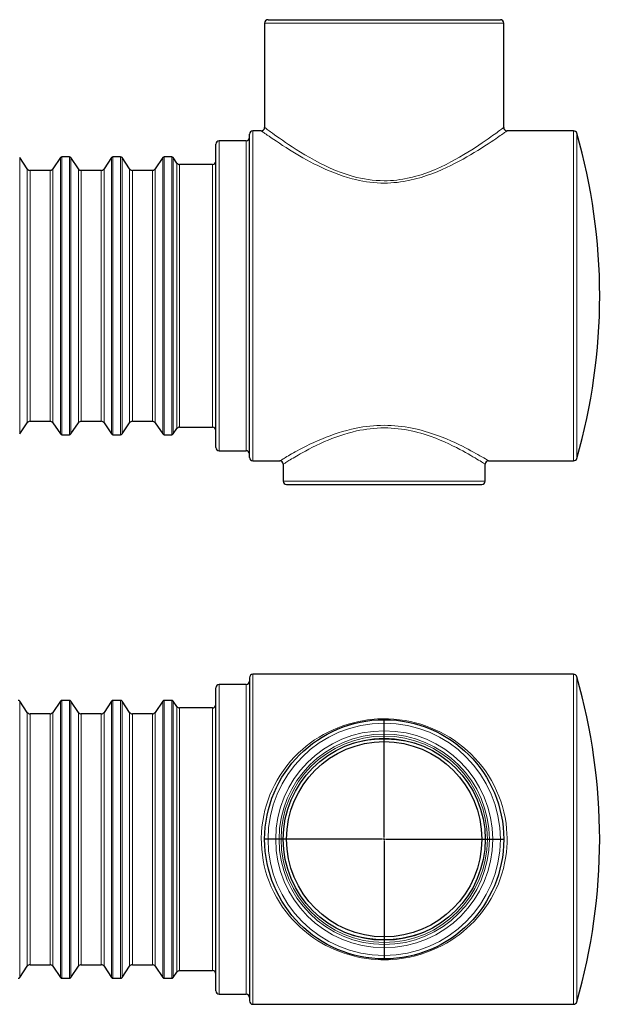
# Model space of a CAD drawing. Extents: x -1 to 595, y 108 to 734.
# Drawn here: x 387 to 502, y 541 to 734 of the extents above; entities that cross this region are included whole.
import ezdxf

# ---------------------------------------------------------------- set-up
doc = ezdxf.new("R2010")
doc.units = 0
doc.header["$MEASUREMENT"] = 0
doc.layers.get('0').update_dxf_attribs({"lineweight": 0})
doc.layers.add('FORMAT', color=7, linetype='Continuous', lineweight=0)

msp = doc.modelspace()

# ---------------------------------------------------------------- linework, layer by layer
at = {"color": 7, "lineweight": 30}
for p, q in [((435.36, 733.76), (458.14, 733.76)), ((458.14, 733.76), (480.91, 733.76)), ((434.7, 733.1), (434.7, 712.64)), ((481.57, 712.63), (481.57, 733.1)), ((431.73, 647.95), (431.73, 711.32)), ((434.04, 711.98), (432.39, 711.98)), ((495.27, 711.98), (482.23, 711.98)), ((425.13, 649.93), (425.13, 709.34)), ((431.07, 710), (425.79, 710)), ((388.16, 704.51), (386.68, 706.72)), ((394.66, 706.72), (393.18, 704.51)), ((396.44, 706.86), (394.94, 706.86)), ((398.2, 704.51), (396.71, 706.72)), ((404.7, 706.72), (403.21, 704.51)), ((406.47, 706.86), (404.97, 706.86)), ((408.23, 704.51), (406.75, 706.72)), ((414.73, 706.72), (413.25, 704.51)), ((416.51, 706.86), (415.01, 706.86)), ((417.49, 705.67), (416.78, 706.72)), ((424.47, 705.38), (418.04, 705.38)), ((392.63, 704.22), (388.71, 704.22)), ((402.67, 704.22), (398.75, 704.22)), ((412.7, 704.22), (408.78, 704.22)), ((386.68, 652.55), (388.16, 654.75)), ((388.71, 655.04), (392.63, 655.04)), ((393.18, 654.75), (394.66, 652.55)), ((396.71, 652.55), (398.2, 654.75)), ((398.75, 655.04), (402.67, 655.04)), ((403.21, 654.75), (404.7, 652.55)), ((406.75, 652.55), (408.23, 654.75)), ((408.78, 655.04), (412.7, 655.04)), ((413.25, 654.75), (414.73, 652.55)), ((394.94, 652.4), (396.44, 652.4)), ((404.97, 652.4), (406.47, 652.4)), ((415.01, 652.4), (416.51, 652.4)), ((416.78, 652.55), (417.49, 653.6)), ((418.04, 653.89), (424.47, 653.89)), ((425.79, 649.27), (431.07, 649.27)), ((432.39, 647.29), (437.68, 647.29)), ((438.33, 646.63), (438.33, 643.33)), ((477.94, 643.33), (477.94, 646.63)), ((478.6, 647.29), (495.27, 647.29)), ((438.99, 642.67), (458.14, 642.67)), ((458.14, 642.67), (477.28, 642.67)), ((431.73, 604.78), (431.73, 541.41)), ((495.27, 605.44), (432.39, 605.44)), ((425.13, 543.39), (425.13, 602.8)), ((431.07, 603.46), (425.79, 603.46)), ((396.44, 600.33), (394.94, 600.33)), ((406.47, 600.33), (404.97, 600.33)), ((416.51, 600.33), (415.01, 600.33)), ((388.16, 597.98), (386.68, 600.18)), ((394.66, 600.18), (393.18, 597.98)), ((398.2, 597.98), (396.71, 600.18)), ((404.7, 600.18), (403.21, 597.98)), ((408.23, 597.98), (406.75, 600.18)), ((414.73, 600.18), (413.25, 597.98)), ((417.49, 599.13), (416.78, 600.18)), ((424.47, 598.84), (418.04, 598.84)), ((392.63, 597.69), (388.71, 597.69)), ((402.67, 597.69), (398.75, 597.69)), ((412.7, 597.69), (408.78, 597.69)), ((386.68, 546.01), (388.16, 548.22)), ((388.71, 548.51), (392.63, 548.51)), ((393.18, 548.22), (394.66, 546.01)), ((396.71, 546.01), (398.2, 548.22)), ((398.75, 548.51), (402.67, 548.51)), ((403.21, 548.22), (404.7, 546.01)), ((406.75, 546.01), (408.23, 548.22)), ((408.78, 548.51), (412.7, 548.51)), ((413.25, 548.22), (414.73, 546.01)), ((416.78, 546.01), (417.49, 547.06)), ((418.04, 547.35), (424.47, 547.35)), ((394.94, 545.87), (396.44, 545.87)), ((404.97, 545.87), (406.47, 545.87)), ((415.01, 545.87), (416.51, 545.87)), ((425.79, 542.73), (431.07, 542.73)), ((432.39, 540.75), (495.27, 540.75))]:
    msp.add_line(p, q, dxfattribs=at)
at = {"color": 253, "lineweight": 0}
for p, q in [((434.7, 733.1), (458.14, 733.1)), ((458.14, 733.1), (481.57, 733.1)), ((432.39, 711.98), (432.39, 647.29)), ((495.27, 679.63), (495.27, 711.98)), ((495.9, 711.5), (495.9, 679.63)), ((425.79, 710), (425.79, 649.27)), ((431.07, 649.27), (431.07, 710)), ((386.68, 706.72), (386.68, 679.63)), ((394.66, 652.55), (394.66, 706.72)), ((394.94, 706.86), (394.94, 652.4)), ((396.44, 652.4), (396.44, 706.86)), ((396.71, 706.72), (396.71, 679.63)), ((404.7, 652.55), (404.7, 706.72)), ((404.97, 706.86), (404.97, 652.4)), ((406.47, 652.4), (406.47, 706.86)), ((406.75, 706.72), (406.75, 679.63)), ((414.73, 652.55), (414.73, 706.72)), ((415.01, 706.86), (415.01, 652.4)), ((416.51, 679.63), (416.51, 706.86)), ((416.78, 706.72), (416.78, 652.55)), ((388.16, 679.63), (388.16, 704.51)), ((393.18, 704.51), (393.18, 654.75)), ((398.2, 679.63), (398.2, 704.51)), ((403.21, 704.51), (403.21, 654.75)), ((408.23, 679.63), (408.23, 704.51)), ((413.25, 704.51), (413.25, 654.75)), ((417.49, 679.63), (417.49, 705.67)), ((418.04, 705.38), (418.04, 653.89)), ((424.47, 653.89), (424.47, 705.38)), ((388.71, 704.22), (388.71, 679.63)), ((392.63, 679.63), (392.63, 704.22)), ((398.75, 704.22), (398.75, 679.63)), ((402.67, 679.63), (402.67, 704.22)), ((408.78, 704.22), (408.78, 679.63)), ((412.7, 679.63), (412.7, 704.22)), ((386.68, 679.63), (386.68, 652.55)), ((388.16, 654.75), (388.16, 679.63)), ((388.71, 679.63), (388.71, 655.04)), ((392.63, 655.04), (392.63, 679.63)), ((396.71, 679.63), (396.71, 652.55)), ((398.2, 654.75), (398.2, 679.63)), ((398.75, 679.63), (398.75, 655.04)), ((402.67, 655.04), (402.67, 679.63)), ((406.75, 679.63), (406.75, 652.55)), ((408.23, 654.75), (408.23, 679.63)), ((408.78, 679.63), (408.78, 655.04)), ((412.7, 655.04), (412.7, 679.63)), ((416.51, 652.4), (416.51, 679.63)), ((417.49, 653.6), (417.49, 679.63)), ((495.27, 647.29), (495.27, 679.63)), ((495.9, 679.63), (495.9, 647.76)), ((438.33, 643.33), (458.14, 643.33)), ((458.14, 643.33), (477.94, 643.33)), ((432.39, 605.44), (432.39, 540.75)), ((495.27, 540.75), (495.27, 605.44)), ((495.9, 604.97), (495.9, 541.23)), ((425.79, 603.46), (425.79, 542.73)), ((431.07, 542.73), (431.07, 603.46)), ((394.94, 600.33), (394.94, 545.87)), ((396.44, 545.87), (396.44, 600.33)), ((404.97, 600.33), (404.97, 545.87)), ((406.47, 545.87), (406.47, 600.33)), ((415.01, 600.33), (415.01, 545.87)), ((416.51, 545.87), (416.51, 600.33)), ((386.68, 600.18), (386.68, 546.01)), ((394.66, 546.01), (394.66, 600.18)), ((396.71, 600.18), (396.71, 546.01)), ((404.7, 546.01), (404.7, 600.18)), ((406.75, 600.18), (406.75, 546.01)), ((414.73, 546.01), (414.73, 600.18)), ((416.78, 600.18), (416.78, 546.01)), ((417.49, 547.06), (417.49, 599.13)), ((418.04, 598.84), (418.04, 547.35)), ((424.47, 547.35), (424.47, 598.84)), ((388.16, 548.22), (388.16, 597.98)), ((388.71, 597.69), (388.71, 548.51)), ((392.63, 548.51), (392.63, 597.69)), ((393.18, 597.98), (393.18, 548.22)), ((398.2, 548.22), (398.2, 597.98)), ((398.75, 597.69), (398.75, 548.51)), ((402.67, 548.51), (402.67, 597.69)), ((403.21, 597.98), (403.21, 548.22)), ((408.23, 548.22), (408.23, 597.98)), ((408.78, 597.69), (408.78, 548.51)), ((412.7, 548.51), (412.7, 597.69)), ((413.25, 597.98), (413.25, 548.22))]:
    msp.add_line(p, q, dxfattribs=at)
for points in [[(434.7, 712.64), (434.72, 712.63), (434.76, 712.6), (434.83, 712.54), (434.93, 712.47), (435.06, 712.37), (435.21, 712.26), (435.4, 712.12), (435.61, 711.97), (435.85, 711.79), (436.22, 711.52), (436.63, 711.22), (437.1, 710.89), (437.61, 710.52), (438.17, 710.13), (438.77, 709.72), (439.41, 709.29), (440.1, 708.84), (440.89, 708.33), (441.72, 707.81), (442.6, 707.27), (443.53, 706.74), (444.49, 706.2), (445.5, 705.67), (446.49, 705.17), (447.53, 704.69), (448.6, 704.23), (449.71, 703.8), (450.86, 703.4), (452.04, 703.05), (452.77, 702.86), (453.5, 702.69), (454.25, 702.54), (455.01, 702.42), (455.78, 702.32), (456.56, 702.25), (457.35, 702.21), (458.14, 702.19)], [(458.14, 702.19), (458.75, 702.2), (459.37, 702.23), (459.98, 702.27), (460.59, 702.33), (461.21, 702.41), (461.81, 702.51), (463.02, 702.74), (463.67, 702.9), (464.31, 703.07), (464.94, 703.25), (465.57, 703.45), (466.8, 703.89), (468, 704.36), (469.16, 704.88), (470.28, 705.41), (471.19, 705.88), (472.07, 706.35), (472.92, 706.83), (473.74, 707.31), (474.53, 707.79), (475.29, 708.27), (476.01, 708.73), (476.7, 709.18), (477.35, 709.61), (477.96, 710.03), (478.53, 710.43), (479.07, 710.81), (479.4, 711.04), (479.71, 711.27), (480, 711.48), (480.27, 711.67), (480.51, 711.85), (480.74, 712.02), (480.93, 712.16), (481.11, 712.29), (481.23, 712.39), (481.34, 712.46), (481.42, 712.53), (481.49, 712.58), (481.54, 712.61), (481.56, 712.63), (481.56, 712.63)], [(458.14, 701.74), (457.48, 701.75), (456.77, 701.78), (456.06, 701.83), (455.35, 701.91), (454.65, 702), (453.94, 702.12), (453.25, 702.25), (452.55, 702.41), (451.87, 702.58), (450.97, 702.83), (450.09, 703.1), (449.23, 703.4), (448.38, 703.72), (447.54, 704.06), (446.72, 704.41), (445.92, 704.77), (445.14, 705.15), (444.37, 705.53), (443.63, 705.92), (442.9, 706.31), (442.2, 706.7), (441.51, 707.1), (440.85, 707.49), (440.21, 707.87), (439.59, 708.25), (438.89, 708.69), (438.23, 709.12), (437.6, 709.53), (437.02, 709.92), (436.48, 710.28), (435.99, 710.62), (435.58, 710.9), (435.22, 711.15), (434.98, 711.32), (434.77, 711.47), (434.58, 711.6), (434.42, 711.71), (434.28, 711.81), (434.18, 711.88), (434.1, 711.94), (434.06, 711.97), (434.04, 711.98), (434.04, 711.98)], [(482.23, 711.98), (482.23, 711.98), (482.22, 711.97), (482.19, 711.95), (482.14, 711.91), (482.07, 711.86), (481.98, 711.8), (481.75, 711.64), (481.58, 711.52), (481.38, 711.38), (481.15, 711.22), (480.9, 711.04), (480.63, 710.85), (480.33, 710.64), (480, 710.42), (479.66, 710.18), (479.12, 709.82), (478.53, 709.43), (477.9, 709.02), (477.23, 708.6), (476.52, 708.15), (475.78, 707.7), (475.09, 707.28), (474.37, 706.87), (473.63, 706.45), (472.85, 706.03), (472.05, 705.61), (471.23, 705.19), (470.37, 704.78), (469.49, 704.38), (468.51, 703.97), (467.5, 703.57), (466.46, 703.2), (465.39, 702.85), (464.29, 702.55), (463.16, 702.28), (461.94, 702.05), (461.31, 701.96), (460.69, 701.88), (460.06, 701.82), (459.42, 701.78), (458.78, 701.75), (458.14, 701.74)], [(437.68, 647.29), (437.7, 647.3), (437.74, 647.33), (437.82, 647.37), (437.92, 647.44), (438.05, 647.51), (438.2, 647.61), (438.38, 647.71), (438.59, 647.84), (438.82, 647.97), (439.08, 648.12), (439.36, 648.28), (439.66, 648.46), (439.99, 648.64), (440.34, 648.84), (440.71, 649.04), (441.1, 649.25), (441.52, 649.48), (442.16, 649.81), (442.86, 650.17), (443.59, 650.53), (444.37, 650.89), (445.19, 651.26), (446.04, 651.62), (446.78, 651.92), (447.54, 652.21), (448.32, 652.49), (449.14, 652.76), (449.97, 653.02), (450.84, 653.26), (451.72, 653.49), (452.63, 653.69), (453.29, 653.81), (453.96, 653.93), (454.64, 654.02), (455.33, 654.1), (456.02, 654.17), (456.72, 654.22), (457.43, 654.24), (458.14, 654.25)], [(458.14, 653.74), (458.13, 653.74), (457.45, 653.73), (456.77, 653.7), (456.08, 653.65), (455.4, 653.58), (454.73, 653.5), (454.05, 653.39), (453.38, 653.27), (452.72, 653.14), (451.88, 652.94), (451.05, 652.72), (450.24, 652.48), (449.44, 652.22), (448.66, 651.95), (447.9, 651.66), (447.16, 651.36), (446.43, 651.05), (445.62, 650.68), (444.83, 650.31), (444.08, 649.94), (443.37, 649.57), (442.69, 649.21), (442.05, 648.86), (441.66, 648.64), (441.28, 648.42), (440.93, 648.22), (440.59, 648.02), (440.27, 647.83), (439.97, 647.65), (439.7, 647.48), (439.45, 647.33), (439.23, 647.19), (439.03, 647.07), (438.85, 646.96), (438.7, 646.86), (438.58, 646.78), (438.48, 646.72), (438.4, 646.67), (438.36, 646.64), (438.34, 646.63)], [(458.14, 654.25), (458.83, 654.24), (459.52, 654.22), (460.21, 654.17), (460.9, 654.11), (461.59, 654.03), (462.28, 653.93), (462.96, 653.82), (463.63, 653.69), (464.28, 653.55), (464.93, 653.4), (465.56, 653.23), (466.19, 653.05), (466.81, 652.87), (467.42, 652.67), (468.02, 652.47), (468.6, 652.26), (469.49, 651.92), (470.35, 651.57), (471.18, 651.22), (471.98, 650.85), (472.75, 650.49), (473.48, 650.14), (474.05, 649.84), (474.61, 649.56), (475.13, 649.28), (475.62, 649.01), (476.09, 648.75), (476.52, 648.51), (476.91, 648.29), (477.27, 648.08), (477.65, 647.86), (477.97, 647.67), (478.22, 647.52), (478.42, 647.4), (478.54, 647.32), (478.6, 647.29), (478.6, 647.29)], [(477.94, 646.63), (477.94, 646.63), (477.91, 646.65), (477.84, 646.69), (477.73, 646.76), (477.59, 646.85), (477.41, 646.96), (477.19, 647.1), (476.94, 647.26), (476.66, 647.43), (476.32, 647.64), (475.95, 647.86), (475.54, 648.1), (475.1, 648.36), (474.62, 648.64), (474.1, 648.93), (473.56, 649.23), (472.98, 649.53), (472.29, 649.89), (471.56, 650.26), (470.79, 650.62), (469.98, 650.99), (469.14, 651.35), (468.26, 651.7), (467.14, 652.12), (466.55, 652.31), (465.96, 652.5), (465.35, 652.68), (464.73, 652.85), (464.1, 653.01), (463.45, 653.16), (462.82, 653.29), (462.17, 653.4), (461.52, 653.5), (460.86, 653.58), (460.18, 653.65), (459.51, 653.7), (458.82, 653.73), (458.14, 653.74)], [(458.14, 549.48), (457.48, 549.49), (456.53, 549.54), (455.58, 549.62), (454.65, 549.73), (453.71, 549.89), (452.78, 550.08), (451.87, 550.3), (450.97, 550.55), (450.09, 550.84), (449.23, 551.16), (448.37, 551.51), (447.54, 551.89), (446.72, 552.3), (445.92, 552.74), (445.14, 553.21), (444.37, 553.72), (443.63, 554.25), (442.9, 554.8), (442.19, 555.39), (441.51, 556.01), (440.85, 556.65), (440.21, 557.33), (439.59, 558.03), (438.89, 558.89), (438.23, 559.8), (437.6, 560.75), (437.02, 561.73), (436.48, 562.75), (435.99, 563.81), (435.58, 564.8), (435.22, 565.81), (434.9, 566.84), (434.64, 567.89), (434.42, 568.95), (434.25, 570.05), (434.12, 571.15), (434.06, 572.26), (434.04, 573.36), (434.08, 574.46), (434.17, 575.55), (434.32, 576.65), (434.51, 577.74), (434.76, 578.81), (435.05, 579.84), (435.38, 580.85), (435.75, 581.83), (436.17, 582.8), (436.63, 583.74), (437.13, 584.66), (437.73, 585.65), (438.37, 586.6), (439.06, 587.52), (439.78, 588.4), (440.55, 589.24), (441.36, 590.04), (442.1, 590.72), (442.87, 591.37), (443.67, 591.98), (444.5, 592.57), (445.36, 593.12), (446.25, 593.64), (447.16, 594.12), (448.11, 594.57), (449.06, 594.97), (450.05, 595.34), (451.05, 595.67), (452.09, 595.95), (453.15, 596.2), (454.23, 596.4), (454.87, 596.49), (455.52, 596.57), (456.17, 596.63), (456.83, 596.68), (457.91, 596.71), (458.99, 596.7), (460.06, 596.64), (461.15, 596.53), (462.22, 596.37), (463.28, 596.17), (464.29, 595.93), (465.29, 595.65), (466.26, 595.33), (467.22, 594.97), (468.16, 594.57), (469.07, 594.14), (470.02, 593.64), (470.95, 593.1), (471.85, 592.52), (472.72, 591.89), (473.57, 591.23), (474.39, 590.53), (475.18, 589.79), (475.94, 589.01), (476.65, 588.21), (477.33, 587.37), (477.98, 586.5), (478.59, 585.59), (479.16, 584.64), (479.69, 583.65), (480.18, 582.63), (480.63, 581.57), (481, 580.55), (481.33, 579.51), (481.61, 578.45), (481.84, 577.35), (482.02, 576.24), (482.14, 575.12), (482.21, 574.21), (482.23, 573.3), (482.22, 572.39), (482.18, 571.49), (482.1, 570.6), (481.98, 569.72), (481.75, 568.42), (481.52, 567.38), (481.23, 566.36), (480.9, 565.36), (480.53, 564.38), (480.11, 563.41), (479.66, 562.47), (479.12, 561.48), (478.53, 560.52), (477.9, 559.59), (477.23, 558.69), (476.52, 557.83), (475.78, 557.01), (475.09, 556.31), (474.37, 555.65), (473.63, 555.01), (472.85, 554.4), (472.05, 553.82), (471.23, 553.27), (470.37, 552.76), (469.49, 552.27), (468.51, 551.79), (467.5, 551.34), (466.46, 550.94), (465.39, 550.58), (464.29, 550.27), (463.16, 550), (462.34, 549.85), (461.52, 549.72), (460.69, 549.62), (459.84, 549.54), (458.99, 549.5), (458.14, 549.48)]]:
    msp.add_lwpolyline(points, dxfattribs=at)
at = {"color": 7, "lineweight": 30}
for radius in [23.44, 19.8, 19.14]:
    msp.add_circle((458.14, 573.1), radius, dxfattribs=at)
at = {"color": 253, "lineweight": 0}
for radius in [22.77, 21.27, 20.62, 20.23]:
    msp.add_circle((458.14, 573.1), radius, dxfattribs=at)
at = {"color": 7, "lineweight": 30}
for points in [[(435.36, 733.76), (435, 733.76), (434.7, 733.47), (434.7, 733.1)], [(481.57, 733.1), (481.57, 733.47), (481.28, 733.76), (480.91, 733.76)], [(431.07, 710), (431.44, 710), (431.73, 710.29), (431.73, 710.66)], [(432.39, 711.98), (432.03, 711.98), (431.73, 711.68), (431.73, 711.32)], [(495.9, 711.5), (495.82, 711.78), (495.56, 711.98), (495.27, 711.98)], [(500.39, 679.63), (500.39, 690.41), (498.88, 701.14), (495.9, 711.5)], [(425.79, 710), (425.43, 710), (425.13, 709.7), (425.13, 709.34)], [(394.94, 706.86), (394.83, 706.86), (394.73, 706.81), (394.66, 706.72)], [(396.71, 706.72), (396.65, 706.81), (396.55, 706.86), (396.44, 706.86)], [(404.97, 706.86), (404.86, 706.86), (404.76, 706.81), (404.7, 706.72)], [(406.75, 706.72), (406.68, 706.81), (406.58, 706.86), (406.47, 706.86)], [(415.01, 706.86), (414.9, 706.86), (414.79, 706.81), (414.73, 706.72)], [(416.78, 706.72), (416.72, 706.81), (416.62, 706.86), (416.51, 706.86)], [(388.16, 704.51), (388.29, 704.33), (388.49, 704.22), (388.71, 704.22)], [(392.63, 704.22), (392.85, 704.22), (393.06, 704.33), (393.18, 704.51)], [(398.2, 704.51), (398.32, 704.33), (398.53, 704.22), (398.75, 704.22)], [(402.67, 704.22), (402.88, 704.22), (403.09, 704.33), (403.21, 704.51)], [(408.23, 704.51), (408.36, 704.33), (408.56, 704.22), (408.78, 704.22)], [(412.7, 704.22), (412.92, 704.22), (413.12, 704.33), (413.25, 704.51)], [(417.49, 705.67), (417.61, 705.49), (417.82, 705.38), (418.04, 705.38)], [(424.47, 705.38), (424.84, 705.38), (425.13, 705.67), (425.13, 706.04)], [(495.9, 647.76), (498.88, 658.13), (500.39, 668.85), (500.39, 679.63)], [(388.71, 655.04), (388.49, 655.04), (388.29, 654.93), (388.16, 654.75)], [(393.18, 654.75), (393.06, 654.93), (392.85, 655.04), (392.63, 655.04)], [(398.75, 655.04), (398.53, 655.04), (398.32, 654.93), (398.2, 654.75)], [(403.21, 654.75), (403.09, 654.93), (402.88, 655.04), (402.67, 655.04)], [(408.78, 655.04), (408.56, 655.04), (408.36, 654.93), (408.23, 654.75)], [(413.25, 654.75), (413.12, 654.93), (412.92, 655.04), (412.7, 655.04)], [(394.66, 652.55), (394.73, 652.46), (394.83, 652.4), (394.94, 652.4)], [(396.44, 652.4), (396.55, 652.4), (396.65, 652.46), (396.71, 652.55)], [(404.7, 652.55), (404.76, 652.46), (404.86, 652.4), (404.97, 652.4)], [(406.47, 652.4), (406.58, 652.4), (406.68, 652.46), (406.75, 652.55)], [(414.73, 652.55), (414.79, 652.46), (414.9, 652.4), (415.01, 652.4)], [(416.51, 652.4), (416.62, 652.4), (416.72, 652.46), (416.78, 652.55)], [(418.04, 653.89), (417.82, 653.89), (417.61, 653.78), (417.49, 653.6)], [(425.13, 653.23), (425.13, 653.59), (424.84, 653.89), (424.47, 653.89)], [(425.13, 649.93), (425.13, 649.56), (425.43, 649.27), (425.79, 649.27)], [(431.73, 648.61), (431.73, 648.97), (431.44, 649.27), (431.07, 649.27)], [(431.73, 647.95), (431.73, 647.58), (432.03, 647.29), (432.39, 647.29)], [(495.27, 647.29), (495.56, 647.29), (495.82, 647.48), (495.9, 647.76)], [(438.33, 643.33), (438.33, 642.96), (438.63, 642.67), (438.99, 642.67)], [(477.28, 642.67), (477.65, 642.67), (477.94, 642.96), (477.94, 643.33)], [(432.39, 605.44), (432.03, 605.44), (431.73, 605.15), (431.73, 604.78)], [(495.9, 604.97), (495.82, 605.25), (495.56, 605.44), (495.27, 605.44)], [(495.9, 541.23), (501.88, 562.05), (501.88, 584.14), (495.9, 604.97)], [(425.79, 603.46), (425.43, 603.46), (425.13, 603.17), (425.13, 602.8)], [(431.07, 603.46), (431.44, 603.46), (431.73, 603.76), (431.73, 604.12)], [(386.68, 600.18), (386.62, 600.27), (386.51, 600.33), (386.4, 600.33)], [(394.94, 600.33), (394.83, 600.33), (394.73, 600.27), (394.66, 600.18)], [(396.71, 600.18), (396.65, 600.27), (396.55, 600.33), (396.44, 600.33)], [(404.97, 600.33), (404.86, 600.33), (404.76, 600.27), (404.7, 600.18)], [(406.75, 600.18), (406.68, 600.27), (406.58, 600.33), (406.47, 600.33)], [(415.01, 600.33), (414.9, 600.33), (414.79, 600.27), (414.73, 600.18)], [(416.78, 600.18), (416.72, 600.27), (416.62, 600.33), (416.51, 600.33)], [(417.49, 599.13), (417.61, 598.95), (417.82, 598.84), (418.04, 598.84)], [(424.47, 598.84), (424.84, 598.84), (425.13, 599.14), (425.13, 599.5)], [(388.16, 597.98), (388.29, 597.8), (388.49, 597.69), (388.71, 597.69)], [(392.63, 597.69), (392.85, 597.69), (393.06, 597.8), (393.18, 597.98)], [(398.2, 597.98), (398.32, 597.8), (398.53, 597.69), (398.75, 597.69)], [(402.67, 597.69), (402.88, 597.69), (403.09, 597.8), (403.21, 597.98)], [(408.23, 597.98), (408.36, 597.8), (408.56, 597.69), (408.78, 597.69)], [(412.7, 597.69), (412.92, 597.69), (413.12, 597.8), (413.25, 597.98)], [(388.71, 548.51), (388.49, 548.51), (388.29, 548.4), (388.16, 548.22)], [(393.18, 548.22), (393.06, 548.4), (392.85, 548.51), (392.63, 548.51)], [(398.75, 548.51), (398.53, 548.51), (398.32, 548.4), (398.2, 548.22)], [(403.21, 548.22), (403.09, 548.4), (402.88, 548.51), (402.67, 548.51)], [(408.78, 548.51), (408.56, 548.51), (408.36, 548.4), (408.23, 548.22)], [(413.25, 548.22), (413.12, 548.4), (412.92, 548.51), (412.7, 548.51)], [(418.04, 547.35), (417.82, 547.35), (417.61, 547.24), (417.49, 547.06)], [(425.13, 546.69), (425.13, 547.06), (424.84, 547.35), (424.47, 547.35)], [(386.4, 545.87), (386.51, 545.87), (386.62, 545.92), (386.68, 546.01)], [(394.66, 546.01), (394.73, 545.92), (394.83, 545.87), (394.94, 545.87)], [(396.44, 545.87), (396.55, 545.87), (396.65, 545.92), (396.71, 546.01)], [(404.7, 546.01), (404.76, 545.92), (404.86, 545.87), (404.97, 545.87)], [(406.47, 545.87), (406.58, 545.87), (406.68, 545.92), (406.75, 546.01)], [(414.73, 546.01), (414.79, 545.92), (414.9, 545.87), (415.01, 545.87)], [(416.51, 545.87), (416.62, 545.87), (416.72, 545.92), (416.78, 546.01)], [(425.13, 543.39), (425.13, 543.03), (425.43, 542.73), (425.79, 542.73)], [(431.73, 542.07), (431.73, 542.44), (431.44, 542.73), (431.07, 542.73)], [(431.73, 541.41), (431.73, 541.05), (432.03, 540.75), (432.39, 540.75)], [(495.27, 540.75), (495.56, 540.75), (495.82, 540.95), (495.9, 541.23)]]:
    msp.add_open_spline(points, degree=3, dxfattribs=at)
for points in [[(434.04, 711.98), (434.41, 711.98), (434.7, 712.27), (434.7, 712.63), (434.7, 712.64), (434.7, 712.64), (434.7, 712.64)], [(481.57, 712.63), (481.58, 712.27), (481.87, 711.98), (482.23, 711.98), (482.23, 711.98), (482.23, 711.98), (482.23, 711.98)], [(438.33, 646.63), (438.33, 646.99), (438.04, 647.28), (437.68, 647.28), (437.68, 647.28), (437.68, 647.28), (437.68, 647.28)], [(478.6, 647.28), (478.24, 647.29), (477.94, 646.99), (477.94, 646.63), (477.94, 646.63), (477.94, 646.63), (477.94, 646.63)]]:
    msp.add_open_spline(points, degree=3, knots=[0, 0, 0, 0, 1, 1, 1, 2, 2, 2, 2], dxfattribs=at)
at = {"color": 253, "lineweight": 0}
for points in [[(459.6, 592.69), (456.03, 592.95), (452.45, 592.28), (449.2, 590.76)], [(466.79, 590.9), (464.52, 591.92), (462.08, 592.52), (459.6, 592.69)], [(449.36, 555.35), (454.98, 552.8), (461.43, 552.82), (467.03, 555.41)]]:
    msp.add_open_spline(points, degree=3, dxfattribs=at)
at = {"layer": 'FORMAT', "color": 7, "lineweight": 25}
for p, q in [((458.14, 573.43), (458.14, 596.7)), ((458.14, 573.1), (458.14, 573.26)), ((457.81, 573.1), (434.54, 573.1)), ((458.14, 573.1), (457.97, 573.1)), ((458.14, 573.1), (458.14, 572.93)), ((458.14, 573.1), (458.3, 573.1)), ((458.14, 572.77), (458.14, 549.5)), ((458.47, 573.1), (481.74, 573.1))]:
    msp.add_line(p, q, dxfattribs=at)

doc.saveas('drawing.dxf')
